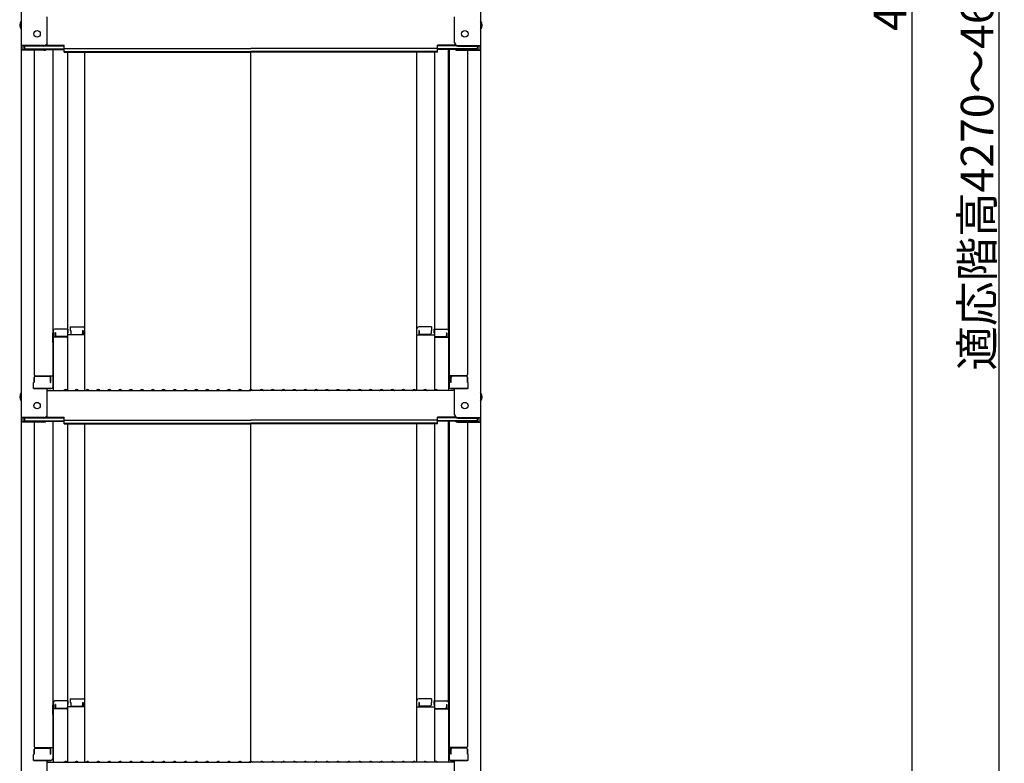
# Model space of a CAD drawing. Extents: x -47566 to -43566, y -4280 to -1510.
# Drawn here: x -44853 to -44401, y -3354 to -3012 of the extents above; entities that cross this region are included whole.
import ezdxf

# ---------------------------------------------------------------- set-up
doc = ezdxf.new("R2010")
doc.units = 0
doc.header["$LTSCALE"] = 10
doc.layers.get('0').update_dxf_attribs({"linetype": 'CONTINUOUS'})
doc.layers.get('DEFPOINTS').update_dxf_attribs({"linetype": 'CONTINUOUS'})
doc.layers.add('sunpou', color=7, linetype='CONTINUOUS', lineweight=18)
doc.styles.get("Standard").update_dxf_attribs({"font": 'simplex.shx', "width": 0.8, "bigfont": 'bigfont.shx'})
doc.dimstyles.new('一般寸法', dxfattribs={"dimscale": 5, "dimtxt": 3, "dimasz": 1, "dimexe": 0.5, "dimexo": 2, "dimgap": 0.5, "dimtad": 1, "dimdec": 1, "dimzin": 9, "dimdsep": 46, "dimtxsty": 'Standard', "dimblk1": 'ORIGIN', "dimblk2": 'ORIGIN', "dimsah": 1, "dimcen": 1, "dimclrd": 11, "dimclre": 11, "dimclrt": 2, "dimadec": 0, "dimazin": 2, "dimtfac": 1, "dimtdec": 1, "dimtmove": 2, "dimatfit": 3, "dimldrblk": 'OPEN', "dimfxl": 0.5, "dimtolj": 1, "dimtzin": 9, "dimarcsym": 0})

# ---------------------------------------------------------------- blocks, each defined once
blk = doc.blocks.new('_ORIGIN')
at = {"color": 0, "linetype": 'ByBlock'}
blk.add_line((0, 0), (-1, 0), dxfattribs=at)
blk.add_circle((0, 0), 0.5, dxfattribs=at)
blk = doc.blocks.new('*D507')
at = {"layer": 'DEFPOINTS', "color": 0, "transparency": 16777216}
for p in [(-44625.95, -1953.07), (-44662.75, -4036.18), (-44443.53, -4036.18)]:
    blk.add_point(p, dxfattribs=at)
at = {"layer": 'sunpou', "color": 11, "lineweight": -2, "transparency": 16777216}
for p, q in [((-44615.95, -1953.07), (-44441.03, -1953.07)), ((-44443.53, -1958.07), (-44443.53, -4031.18)), ((-44652.75, -4036.18), (-44441.03, -4036.18))]:
    blk.add_line(p, q, dxfattribs=at)
at = {"layer": 'sunpou', "color": 11, "lineweight": -2, "transparency": 16777216, "xscale": 5, "yscale": 5, "zscale": 5}
for p, rotation in [((-44443.53, -1953.07), 90), ((-44443.53, -4036.18), 270)]:
    blk.add_blockref('_ORIGIN', p, dxfattribs=dict(at, rotation=rotation))
at = {"layer": 'sunpou', "color": 2, "transparency": 16777216, "insert": (-44453.53, -2994.63), "char_height": 15, "attachment_point": 5, "rotation": 90}
blk.add_mtext('\\A1;4166', dxfattribs=at)
blk = doc.blocks.new('_OPEN')
at = {"color": 0, "linetype": 'ByBlock'}
for p, q in [((-1, 0.167), (0, 0)), ((0, 0), (-1, -0.167)), ((0, 0), (-1, 0))]:
    blk.add_line(p, q, dxfattribs=at)
blk = doc.blocks.new('*D506')
at = {"layer": 'DEFPOINTS', "color": 0, "ltscale": 0.5, "transparency": 16777216}
for p in [(-44540.73, -1949.5), (-44661.98, -4204.06), (-44403.53, -4204.06)]:
    blk.add_point(p, dxfattribs=at)
at = {"layer": 'sunpou', "color": 11, "lineweight": -2, "ltscale": 0.5, "transparency": 16777216}
for p, q in [((-44530.73, -1949.5), (-44401.03, -1949.5)), ((-44403.53, -1954.5), (-44403.53, -4199.06)), ((-44651.98, -4204.06), (-44401.03, -4204.06))]:
    blk.add_line(p, q, dxfattribs=at)
at = {"layer": 'sunpou', "color": 11, "lineweight": -2, "ltscale": 0.5, "transparency": 16777216, "xscale": 5, "yscale": 5, "zscale": 5}
for p, rotation in [((-44403.53, -1949.5), 90), ((-44403.53, -4204.06), 270)]:
    blk.add_blockref('_ORIGIN', p, dxfattribs=dict(at, rotation=rotation))
at = {"layer": 'sunpou', "color": 2, "ltscale": 0.5, "transparency": 16777216, "insert": (-44413.53, -3076.78), "char_height": 15, "attachment_point": 5, "rotation": 90}
blk.add_mtext('\\A1;適応階高4270～4610', dxfattribs=at)

msp = doc.modelspace()

# ---------------------------------------------------------------- linework, layer by layer
for p, q in [((-44852.484, -2855.44), (-44852.484, -3024.067)), ((-44641.484, -2855.44), (-44641.484, -3024.067)), ((-44840.484, -3022.841), (-44840.484, -3010.834)), ((-44653.484, -3022.841), (-44653.484, -3010.834)), ((-44841.984, -3024.067), (-44852.484, -3024.067)), ((-44852.484, -3024.067), (-44852.484, -3026.239)), ((-44841.984, -3024.341), (-44851.684, -3024.341)), ((-44851.684, -3024.341), (-44851.684, -3025.965)), ((-44850.884, -3024.341), (-44850.884, -3025.591)), ((-44841.33, -3024.191), (-44832.684, -3024.191)), ((-44840.939, -3023.917), (-44832.684, -3023.917)), ((-44832.684, -3025.378), (-44832.684, -3023.917)), ((-44661.284, -3025.378), (-44661.284, -3023.917)), ((-44653.028, -3023.917), (-44661.284, -3023.917)), ((-44652.637, -3024.191), (-44661.284, -3024.191)), ((-44651.984, -3024.067), (-44641.484, -3024.067)), ((-44651.984, -3024.341), (-44642.284, -3024.341)), ((-44643.084, -3024.341), (-44643.084, -3025.591)), ((-44642.284, -3024.341), (-44642.284, -3025.965)), ((-44641.484, -3024.067), (-44641.484, -3026.239)), ((-44841.984, -3026.239), (-44852.484, -3026.239)), ((-44852.484, -3026.239), (-44852.484, -3194.867)), ((-44841.984, -3025.965), (-44851.684, -3025.965)), ((-44850.884, -3025.591), (-44832.684, -3025.591)), ((-44846.484, -3026.239), (-44846.484, -3175.212)), ((-44841.443, -3025.865), (-44832.684, -3025.865)), ((-44837.984, -3025.865), (-44837.984, -3180.834)), ((-44837.734, -3155.094), (-44837.734, -3025.865)), ((-44832.684, -3025.378), (-44746.984, -3025.378)), ((-44832.684, -3027.052), (-44832.684, -3025.591)), ((-44832.684, -3026.778), (-44746.984, -3026.778)), ((-44832.684, -3027.052), (-44746.984, -3027.052)), ((-44831.234, -3027.052), (-44831.234, -3182.467)), ((-44823.234, -3182.467), (-44823.234, -3027.052)), ((-44661.284, -3025.378), (-44746.984, -3025.378)), ((-44661.284, -3026.778), (-44746.984, -3026.778)), ((-44661.284, -3027.052), (-44746.984, -3027.052)), ((-44746.984, -3182.117), (-44746.984, -3027.052)), ((-44670.734, -3182.467), (-44670.734, -3027.052)), ((-44662.734, -3027.052), (-44662.734, -3182.467)), ((-44661.284, -3027.052), (-44661.284, -3025.591)), ((-44643.084, -3025.591), (-44661.284, -3025.591)), ((-44652.524, -3025.865), (-44661.284, -3025.865)), ((-44656.234, -3155.094), (-44656.234, -3025.865)), ((-44655.984, -3025.865), (-44655.984, -3180.834)), ((-44651.984, -3025.965), (-44642.284, -3025.965)), ((-44651.984, -3026.239), (-44641.484, -3026.239)), ((-44647.484, -3026.239), (-44647.484, -3175.212)), ((-44641.484, -3026.239), (-44641.484, -3194.867)), ((-44837.734, -3155.094), (-44837.734, -3182.467)), ((-44830.984, -3154.294), (-44836.934, -3154.294)), ((-44830.984, -3154.294), (-44830.984, -3155.975)), ((-44829.984, -3153.331), (-44829.984, -3155.011)), ((-44829.984, -3153.331), (-44824.034, -3153.331)), ((-44829.984, -3155.011), (-44829.734, -3155.011)), ((-44829.734, -3155.011), (-44829.734, -3156.257)), ((-44824.234, -3155.011), (-44824.234, -3156.257)), ((-44824.234, -3155.011), (-44824.034, -3155.011)), ((-44824.034, -3155.011), (-44824.034, -3157.003)), ((-44663.984, -3153.331), (-44669.934, -3153.331)), ((-44669.934, -3155.011), (-44669.934, -3157.003)), ((-44669.734, -3155.011), (-44669.934, -3155.011)), ((-44669.734, -3155.011), (-44669.734, -3156.257)), ((-44663.984, -3155.011), (-44664.234, -3155.011)), ((-44664.234, -3155.011), (-44664.234, -3156.257)), ((-44663.984, -3153.331), (-44663.984, -3155.011)), ((-44662.984, -3154.294), (-44662.984, -3155.975)), ((-44662.984, -3154.294), (-44657.034, -3154.294)), ((-44656.234, -3155.094), (-44656.234, -3182.467)), ((-44837.984, -3156.133), (-44837.734, -3156.133)), ((-44837.984, -3156.133), (-44837.984, -3160.883)), ((-44837.984, -3156.156), (-44837.734, -3156.156)), ((-44837.984, -3160.406), (-44837.984, -3156.156)), ((-44831.734, -3157.966), (-44837.734, -3157.966)), ((-44836.734, -3155.975), (-44836.934, -3155.975)), ((-44836.934, -3155.975), (-44836.934, -3157.966)), ((-44836.734, -3155.975), (-44836.734, -3157.22)), ((-44831.734, -3157.72), (-44836.234, -3157.72)), ((-44830.984, -3155.975), (-44831.234, -3155.975)), ((-44831.234, -3155.975), (-44831.234, -3157.22)), ((-44823.234, -3157.003), (-44831.234, -3157.003)), ((-44829.234, -3156.757), (-44824.734, -3156.757)), ((-44670.734, -3157.003), (-44662.734, -3157.003)), ((-44664.734, -3156.757), (-44669.234, -3156.757)), ((-44662.984, -3155.975), (-44662.734, -3155.975)), ((-44662.734, -3155.975), (-44662.734, -3157.22)), ((-44662.234, -3157.72), (-44657.734, -3157.72)), ((-44662.234, -3157.966), (-44656.234, -3157.966)), ((-44657.234, -3155.975), (-44657.034, -3155.975)), ((-44657.234, -3155.975), (-44657.234, -3157.22)), ((-44657.034, -3155.975), (-44657.034, -3157.966)), ((-44655.984, -3156.133), (-44656.234, -3156.133)), ((-44655.984, -3156.156), (-44656.234, -3156.156)), ((-44655.984, -3156.133), (-44655.984, -3160.883)), ((-44655.984, -3160.406), (-44655.984, -3156.156)), ((-44837.984, -3160.406), (-44837.734, -3160.406)), ((-44837.984, -3160.883), (-44837.734, -3160.883)), ((-44655.984, -3160.406), (-44656.234, -3160.406)), ((-44655.984, -3160.883), (-44656.234, -3160.883)), ((-44846.484, -3178.784), (-44846.484, -3176.462)), ((-44846.484, -3176.462), (-44846.484, -3178.784)), ((-44845.984, -3175.712), (-44837.984, -3175.712)), ((-44845.984, -3175.962), (-44839.484, -3175.962)), ((-44838.984, -3178.784), (-44838.984, -3176.462)), ((-44838.784, -3178.784), (-44838.784, -3175.712)), ((-44647.984, -3175.712), (-44655.984, -3175.712)), ((-44655.184, -3178.784), (-44655.184, -3175.712)), ((-44654.984, -3178.784), (-44654.984, -3176.462)), ((-44647.984, -3175.962), (-44654.484, -3175.962)), ((-44647.484, -3176.462), (-44647.484, -3178.784)), ((-44647.484, -3178.784), (-44647.484, -3176.462)), ((-44846.484, -3178.784), (-44846.734, -3178.87)), ((-44846.734, -3181.634), (-44846.734, -3178.87)), ((-44846.734, -3181.634), (-44838.784, -3181.634)), ((-44838.984, -3181.634), (-44846.484, -3181.634)), ((-44840.484, -3193.64), (-44840.484, -3181.634)), ((-44840.484, -3182.467), (-44746.984, -3182.467)), ((-44838.984, -3178.784), (-44838.784, -3178.784)), ((-44838.784, -3181.634), (-44838.984, -3181.634)), ((-44832.46, -3182.244), (-44832.808, -3182.446)), ((-44831.508, -3182.244), (-44831.159, -3182.446)), ((-44827.46, -3182.244), (-44827.808, -3182.446)), ((-44826.508, -3182.244), (-44826.159, -3182.446)), ((-44822.46, -3182.244), (-44822.808, -3182.446)), ((-44821.508, -3182.244), (-44821.159, -3182.446)), ((-44817.46, -3182.244), (-44817.808, -3182.446)), ((-44816.508, -3182.244), (-44816.159, -3182.446)), ((-44812.46, -3182.244), (-44812.808, -3182.446)), ((-44811.508, -3182.244), (-44811.159, -3182.446)), ((-44807.46, -3182.244), (-44807.808, -3182.446)), ((-44806.508, -3182.244), (-44806.159, -3182.446)), ((-44802.46, -3182.244), (-44802.808, -3182.446)), ((-44801.508, -3182.244), (-44801.159, -3182.446)), ((-44797.46, -3182.244), (-44797.808, -3182.446)), ((-44796.508, -3182.244), (-44796.159, -3182.446)), ((-44792.46, -3182.244), (-44792.808, -3182.446)), ((-44791.508, -3182.244), (-44791.159, -3182.446)), ((-44787.46, -3182.244), (-44787.808, -3182.446)), ((-44786.508, -3182.244), (-44786.159, -3182.446)), ((-44782.46, -3182.244), (-44782.808, -3182.446)), ((-44781.508, -3182.244), (-44781.159, -3182.446)), ((-44777.46, -3182.244), (-44777.808, -3182.446)), ((-44776.508, -3182.244), (-44776.159, -3182.446)), ((-44772.46, -3182.244), (-44772.808, -3182.446)), ((-44771.508, -3182.244), (-44771.159, -3182.446)), ((-44767.46, -3182.244), (-44767.808, -3182.446)), ((-44766.508, -3182.244), (-44766.159, -3182.446)), ((-44762.46, -3182.244), (-44762.808, -3182.446)), ((-44761.508, -3182.244), (-44761.159, -3182.446)), ((-44757.46, -3182.244), (-44757.808, -3182.446)), ((-44756.508, -3182.244), (-44756.159, -3182.446)), ((-44752.46, -3182.244), (-44752.808, -3182.446)), ((-44751.508, -3182.244), (-44751.159, -3182.446)), ((-44747.46, -3182.244), (-44747.808, -3182.446)), ((-44653.484, -3182.467), (-44746.984, -3182.467)), ((-44746.508, -3182.244), (-44746.159, -3182.446)), ((-44742.46, -3182.244), (-44742.808, -3182.446)), ((-44741.508, -3182.244), (-44741.159, -3182.446)), ((-44737.46, -3182.244), (-44737.808, -3182.446)), ((-44736.508, -3182.244), (-44736.159, -3182.446)), ((-44732.46, -3182.244), (-44732.808, -3182.446)), ((-44731.508, -3182.244), (-44731.159, -3182.446)), ((-44727.46, -3182.244), (-44727.808, -3182.446)), ((-44726.508, -3182.244), (-44726.159, -3182.446)), ((-44722.46, -3182.244), (-44722.808, -3182.446)), ((-44721.508, -3182.244), (-44721.159, -3182.446)), ((-44717.46, -3182.244), (-44717.808, -3182.446)), ((-44716.508, -3182.244), (-44716.159, -3182.446)), ((-44712.46, -3182.244), (-44712.808, -3182.446)), ((-44711.508, -3182.244), (-44711.159, -3182.446)), ((-44707.46, -3182.244), (-44707.808, -3182.446)), ((-44706.508, -3182.244), (-44706.159, -3182.446)), ((-44702.46, -3182.244), (-44702.808, -3182.446)), ((-44701.508, -3182.244), (-44701.159, -3182.446)), ((-44697.46, -3182.244), (-44697.808, -3182.446)), ((-44696.508, -3182.244), (-44696.159, -3182.446)), ((-44692.46, -3182.244), (-44692.808, -3182.446)), ((-44691.508, -3182.244), (-44691.159, -3182.446)), ((-44687.46, -3182.244), (-44687.808, -3182.446)), ((-44686.508, -3182.244), (-44686.159, -3182.446)), ((-44682.46, -3182.244), (-44682.808, -3182.446)), ((-44681.508, -3182.244), (-44681.159, -3182.446)), ((-44677.46, -3182.244), (-44677.808, -3182.446)), ((-44676.508, -3182.244), (-44676.159, -3182.446)), ((-44672.46, -3182.244), (-44672.808, -3182.446)), ((-44671.508, -3182.244), (-44671.159, -3182.446)), ((-44667.46, -3182.244), (-44667.808, -3182.446)), ((-44666.508, -3182.244), (-44666.159, -3182.446)), ((-44662.46, -3182.244), (-44662.808, -3182.446)), ((-44661.508, -3182.244), (-44661.159, -3182.446)), ((-44654.984, -3178.784), (-44655.184, -3178.784)), ((-44655.184, -3181.634), (-44654.984, -3181.634)), ((-44647.234, -3181.634), (-44655.184, -3181.634)), ((-44654.984, -3181.634), (-44647.484, -3181.634)), ((-44653.484, -3193.64), (-44653.484, -3181.634)), ((-44647.484, -3178.784), (-44647.234, -3178.87)), ((-44647.234, -3181.634), (-44647.234, -3178.87)), ((-44841.984, -3194.867), (-44852.484, -3194.867)), ((-44852.484, -3194.867), (-44852.484, -3197.038)), ((-44841.984, -3195.14), (-44851.684, -3195.14)), ((-44851.684, -3195.14), (-44851.684, -3196.765)), ((-44850.884, -3195.14), (-44850.884, -3196.391)), ((-44850.884, -3196.391), (-44832.684, -3196.391)), ((-44841.33, -3194.99), (-44832.684, -3194.99)), ((-44840.939, -3194.717), (-44832.684, -3194.717)), ((-44832.684, -3196.177), (-44832.684, -3194.717)), ((-44832.684, -3196.177), (-44746.984, -3196.177)), ((-44832.684, -3197.851), (-44832.684, -3196.391)), ((-44661.284, -3196.177), (-44746.984, -3196.177)), ((-44661.284, -3196.177), (-44661.284, -3194.717)), ((-44653.028, -3194.717), (-44661.284, -3194.717)), ((-44652.637, -3194.99), (-44661.284, -3194.99)), ((-44661.284, -3197.851), (-44661.284, -3196.391)), ((-44643.084, -3196.391), (-44661.284, -3196.391)), ((-44651.984, -3194.867), (-44641.484, -3194.867)), ((-44651.984, -3195.14), (-44642.284, -3195.14)), ((-44643.084, -3195.14), (-44643.084, -3196.391)), ((-44642.284, -3195.14), (-44642.284, -3196.765)), ((-44641.484, -3194.867), (-44641.484, -3197.038)), ((-44841.984, -3197.038), (-44852.484, -3197.038)), ((-44852.484, -3197.038), (-44852.484, -3365.666)), ((-44841.984, -3196.765), (-44851.684, -3196.765)), ((-44846.484, -3197.038), (-44846.484, -3346.012)), ((-44841.443, -3196.664), (-44832.684, -3196.664)), ((-44837.984, -3196.664), (-44837.984, -3351.633)), ((-44837.734, -3325.894), (-44837.734, -3196.664)), ((-44832.684, -3197.578), (-44746.984, -3197.578)), ((-44832.684, -3197.851), (-44746.984, -3197.851)), ((-44831.234, -3197.851), (-44831.234, -3353.266)), ((-44823.234, -3353.266), (-44823.234, -3197.851)), ((-44661.284, -3197.578), (-44746.984, -3197.578)), ((-44661.284, -3197.851), (-44746.984, -3197.851)), ((-44746.984, -3352.916), (-44746.984, -3197.851)), ((-44670.734, -3353.266), (-44670.734, -3197.851)), ((-44662.734, -3197.851), (-44662.734, -3353.266)), ((-44652.524, -3196.664), (-44661.284, -3196.664)), ((-44656.234, -3325.894), (-44656.234, -3196.664)), ((-44655.984, -3196.664), (-44655.984, -3351.633)), ((-44651.984, -3196.765), (-44642.284, -3196.765)), ((-44651.984, -3197.038), (-44641.484, -3197.038)), ((-44647.484, -3197.038), (-44647.484, -3346.012)), ((-44641.484, -3197.038), (-44641.484, -3365.666)), ((-44837.984, -3326.932), (-44837.734, -3326.932)), ((-44837.984, -3326.932), (-44837.984, -3331.682)), ((-44837.984, -3326.955), (-44837.734, -3326.955)), ((-44837.984, -3331.205), (-44837.984, -3326.955)), ((-44837.734, -3325.894), (-44837.734, -3353.266)), ((-44830.984, -3325.094), (-44836.934, -3325.094)), ((-44836.734, -3326.774), (-44836.934, -3326.774)), ((-44836.934, -3326.774), (-44836.934, -3328.766)), ((-44836.734, -3326.774), (-44836.734, -3328.02)), ((-44830.984, -3326.774), (-44831.234, -3326.774)), ((-44831.234, -3326.774), (-44831.234, -3328.02)), ((-44830.984, -3325.094), (-44830.984, -3326.774)), ((-44829.984, -3324.13), (-44829.984, -3325.81)), ((-44829.984, -3324.13), (-44824.034, -3324.13)), ((-44829.984, -3325.81), (-44829.734, -3325.81)), ((-44829.734, -3325.81), (-44829.734, -3327.056)), ((-44824.234, -3325.81), (-44824.234, -3327.056)), ((-44824.234, -3325.81), (-44824.034, -3325.81)), ((-44824.034, -3325.81), (-44824.034, -3327.802)), ((-44663.984, -3324.13), (-44669.934, -3324.13)), ((-44669.934, -3325.81), (-44669.934, -3327.802)), ((-44669.734, -3325.81), (-44669.934, -3325.81)), ((-44669.734, -3325.81), (-44669.734, -3327.056)), ((-44663.984, -3325.81), (-44664.234, -3325.81)), ((-44664.234, -3325.81), (-44664.234, -3327.056)), ((-44663.984, -3324.13), (-44663.984, -3325.81)), ((-44662.984, -3325.094), (-44662.984, -3326.774)), ((-44662.984, -3325.094), (-44657.034, -3325.094)), ((-44662.984, -3326.774), (-44662.734, -3326.774)), ((-44662.734, -3326.774), (-44662.734, -3328.02)), ((-44657.234, -3326.774), (-44657.034, -3326.774)), ((-44657.234, -3326.774), (-44657.234, -3328.02)), ((-44657.034, -3326.774), (-44657.034, -3328.766)), ((-44656.234, -3325.894), (-44656.234, -3353.266)), ((-44655.984, -3326.932), (-44656.234, -3326.932)), ((-44655.984, -3326.955), (-44656.234, -3326.955)), ((-44655.984, -3326.932), (-44655.984, -3331.682)), ((-44655.984, -3331.205), (-44655.984, -3326.955)), ((-44837.984, -3331.205), (-44837.734, -3331.205)), ((-44837.984, -3331.682), (-44837.734, -3331.682)), ((-44831.734, -3328.766), (-44837.734, -3328.766)), ((-44831.734, -3328.52), (-44836.234, -3328.52)), ((-44823.234, -3327.802), (-44831.234, -3327.802)), ((-44829.234, -3327.556), (-44824.734, -3327.556)), ((-44670.734, -3327.802), (-44662.734, -3327.802)), ((-44664.734, -3327.556), (-44669.234, -3327.556)), ((-44662.234, -3328.52), (-44657.734, -3328.52)), ((-44662.234, -3328.766), (-44656.234, -3328.766)), ((-44655.984, -3331.205), (-44656.234, -3331.205)), ((-44655.984, -3331.682), (-44656.234, -3331.682)), ((-44846.484, -3349.583), (-44846.734, -3349.669)), ((-44846.734, -3352.433), (-44846.734, -3349.669)), ((-44846.484, -3349.583), (-44846.484, -3347.262)), ((-44846.484, -3347.262), (-44846.484, -3349.583)), ((-44845.984, -3346.512), (-44837.984, -3346.512)), ((-44845.984, -3346.762), (-44839.484, -3346.762)), ((-44838.984, -3349.583), (-44838.984, -3347.262)), ((-44838.984, -3349.583), (-44838.784, -3349.583)), ((-44838.784, -3349.583), (-44838.784, -3346.512)), ((-44647.984, -3346.512), (-44655.984, -3346.512)), ((-44655.184, -3349.583), (-44655.184, -3346.512)), ((-44654.984, -3349.583), (-44655.184, -3349.583)), ((-44654.984, -3349.583), (-44654.984, -3347.262)), ((-44647.984, -3346.762), (-44654.484, -3346.762)), ((-44647.484, -3347.262), (-44647.484, -3349.583)), ((-44647.484, -3349.583), (-44647.484, -3347.262)), ((-44647.484, -3349.583), (-44647.234, -3349.669)), ((-44647.234, -3352.433), (-44647.234, -3349.669)), ((-44846.734, -3352.433), (-44838.784, -3352.433)), ((-44838.984, -3352.433), (-44846.484, -3352.433)), ((-44840.484, -3364.44), (-44840.484, -3352.433)), ((-44840.484, -3353.266), (-44746.984, -3353.266)), ((-44838.784, -3352.433), (-44838.984, -3352.433)), ((-44832.46, -3353.044), (-44832.808, -3353.246)), ((-44831.508, -3353.044), (-44831.159, -3353.246)), ((-44827.46, -3353.044), (-44827.808, -3353.246)), ((-44826.508, -3353.044), (-44826.159, -3353.246)), ((-44822.46, -3353.044), (-44822.808, -3353.246)), ((-44821.508, -3353.044), (-44821.159, -3353.246)), ((-44817.46, -3353.044), (-44817.808, -3353.246)), ((-44816.508, -3353.044), (-44816.159, -3353.246)), ((-44812.46, -3353.044), (-44812.808, -3353.246)), ((-44811.508, -3353.044), (-44811.159, -3353.246)), ((-44807.46, -3353.044), (-44807.808, -3353.246)), ((-44806.508, -3353.044), (-44806.159, -3353.246)), ((-44802.46, -3353.044), (-44802.808, -3353.246)), ((-44801.508, -3353.044), (-44801.159, -3353.246)), ((-44797.46, -3353.044), (-44797.808, -3353.246)), ((-44796.508, -3353.044), (-44796.159, -3353.246)), ((-44792.46, -3353.044), (-44792.808, -3353.246)), ((-44791.508, -3353.044), (-44791.159, -3353.246)), ((-44787.46, -3353.044), (-44787.808, -3353.246)), ((-44786.508, -3353.044), (-44786.159, -3353.246)), ((-44782.46, -3353.044), (-44782.808, -3353.246)), ((-44781.508, -3353.044), (-44781.159, -3353.246)), ((-44777.46, -3353.044), (-44777.808, -3353.246)), ((-44776.508, -3353.044), (-44776.159, -3353.246)), ((-44772.46, -3353.044), (-44772.808, -3353.246)), ((-44771.508, -3353.044), (-44771.159, -3353.246)), ((-44767.46, -3353.044), (-44767.808, -3353.246)), ((-44766.508, -3353.044), (-44766.159, -3353.246)), ((-44762.46, -3353.044), (-44762.808, -3353.246)), ((-44761.508, -3353.044), (-44761.159, -3353.246)), ((-44757.46, -3353.044), (-44757.808, -3353.246)), ((-44756.508, -3353.044), (-44756.159, -3353.246)), ((-44752.46, -3353.044), (-44752.808, -3353.246)), ((-44751.508, -3353.044), (-44751.159, -3353.246)), ((-44747.46, -3353.044), (-44747.808, -3353.246)), ((-44653.484, -3353.266), (-44746.984, -3353.266)), ((-44746.508, -3353.044), (-44746.159, -3353.246)), ((-44742.46, -3353.044), (-44742.808, -3353.246)), ((-44741.508, -3353.044), (-44741.159, -3353.246)), ((-44737.46, -3353.044), (-44737.808, -3353.246)), ((-44736.508, -3353.044), (-44736.159, -3353.246)), ((-44732.46, -3353.044), (-44732.808, -3353.246)), ((-44731.508, -3353.044), (-44731.159, -3353.246)), ((-44727.46, -3353.044), (-44727.808, -3353.246)), ((-44726.508, -3353.044), (-44726.159, -3353.246)), ((-44722.46, -3353.044), (-44722.808, -3353.246)), ((-44721.508, -3353.044), (-44721.159, -3353.246)), ((-44717.46, -3353.044), (-44717.808, -3353.246)), ((-44716.508, -3353.044), (-44716.159, -3353.246)), ((-44712.46, -3353.044), (-44712.808, -3353.246)), ((-44711.508, -3353.044), (-44711.159, -3353.246)), ((-44707.46, -3353.044), (-44707.808, -3353.246)), ((-44706.508, -3353.044), (-44706.159, -3353.246)), ((-44702.46, -3353.044), (-44702.808, -3353.246)), ((-44701.508, -3353.044), (-44701.159, -3353.246)), ((-44697.46, -3353.044), (-44697.808, -3353.246)), ((-44696.508, -3353.044), (-44696.159, -3353.246)), ((-44692.46, -3353.044), (-44692.808, -3353.246)), ((-44691.508, -3353.044), (-44691.159, -3353.246)), ((-44687.46, -3353.044), (-44687.808, -3353.246)), ((-44686.508, -3353.044), (-44686.159, -3353.246)), ((-44682.46, -3353.044), (-44682.808, -3353.246)), ((-44681.508, -3353.044), (-44681.159, -3353.246)), ((-44677.46, -3353.044), (-44677.808, -3353.246)), ((-44676.508, -3353.044), (-44676.159, -3353.246)), ((-44672.46, -3353.044), (-44672.808, -3353.246)), ((-44671.508, -3353.044), (-44671.159, -3353.246)), ((-44667.46, -3353.044), (-44667.808, -3353.246)), ((-44666.508, -3353.044), (-44666.159, -3353.246)), ((-44662.46, -3353.044), (-44662.808, -3353.246)), ((-44661.508, -3353.044), (-44661.159, -3353.246)), ((-44655.184, -3352.433), (-44654.984, -3352.433)), ((-44647.234, -3352.433), (-44655.184, -3352.433)), ((-44654.984, -3352.433), (-44647.484, -3352.433)), ((-44653.484, -3364.44), (-44653.484, -3352.433))]:
    msp.add_line(p, q)
for centre in [(-44845.184, -3018.667), (-44648.784, -3018.667), (-44845.184, -3189.467), (-44648.784, -3189.467)]:
    msp.add_circle(centre, 1.5)
for centre, radius, start, end in [((-44849.777, -3014.667), 3.365, 143.53556, 216.46444), ((-44644.19, -3014.667), 3.365, 323.53556, 36.46444), ((-44841.984, -3022.567), 1.5, 270, 0), ((-44841.984, -3022.841), 1.5, 270, 0), ((-44651.984, -3022.567), 1.5, 180, 270), ((-44651.984, -3022.841), 1.5, 180, 270), ((-44841.984, -3024.739), 1.5, 270, 311.37019), ((-44841.984, -3024.465), 1.5, 270, 291.11396), ((-44651.984, -3024.739), 1.5, 228.62981, 270), ((-44651.984, -3024.465), 1.5, 248.88604, 270), ((-44836.934, -3155.094), 0.8, 90, 180), ((-44824.034, -3154.131), 0.8, 0, 90), ((-44669.934, -3154.131), 0.8, 90, 180), ((-44657.034, -3155.094), 0.8, 0, 90), ((-44836.234, -3157.22), 0.5, 180, 270), ((-44831.734, -3157.22), 0.5, 270, 0), ((-44831.734, -3158.466), 0.5, 0, 90), ((-44829.234, -3156.257), 0.5, 180, 270), ((-44824.734, -3156.257), 0.5, 270, 0), ((-44669.234, -3156.257), 0.5, 180, 270), ((-44664.734, -3156.257), 0.5, 270, 0), ((-44662.234, -3157.22), 0.5, 180, 270), ((-44662.234, -3158.466), 0.5, 90, 180), ((-44657.734, -3157.22), 0.5, 270, 0), ((-44845.984, -3175.212), 0.5, 180, 270), ((-44845.984, -3176.462), 0.5, 90, 180), ((-44839.484, -3176.462), 0.5, 0, 90), ((-44654.484, -3176.462), 0.5, 90, 180), ((-44647.984, -3175.212), 0.5, 270, 0), ((-44647.984, -3176.462), 0.5, 0, 90), ((-44838.784, -3180.834), 0.8, 270, 0), ((-44832.884, -3182.317), 0.15, 270, 300.06825), ((-44831.984, -3183.067), 0.95, 90, 120.06825), ((-44831.984, -3183.067), 0.95, 59.93175, 90), ((-44831.084, -3182.317), 0.15, 239.93175, 270), ((-44827.884, -3182.317), 0.15, 270, 300.06825), ((-44826.984, -3183.067), 0.95, 90, 120.06825), ((-44826.984, -3183.067), 0.95, 59.93175, 90), ((-44826.084, -3182.317), 0.15, 239.93175, 270), ((-44822.884, -3182.317), 0.15, 270, 300.06825), ((-44821.984, -3183.067), 0.95, 90, 120.06825), ((-44821.984, -3183.067), 0.95, 59.93175, 90), ((-44821.084, -3182.317), 0.15, 239.93175, 270), ((-44817.884, -3182.317), 0.15, 270, 300.06825), ((-44816.984, -3183.067), 0.95, 90, 120.06825), ((-44816.984, -3183.067), 0.95, 59.93175, 90), ((-44816.084, -3182.317), 0.15, 239.93175, 270), ((-44812.884, -3182.317), 0.15, 270, 300.06825), ((-44811.984, -3183.067), 0.95, 90, 120.06825), ((-44811.984, -3183.067), 0.95, 59.93175, 90), ((-44811.084, -3182.317), 0.15, 239.93175, 270), ((-44807.884, -3182.317), 0.15, 270, 300.06825), ((-44806.984, -3183.067), 0.95, 90, 120.06825), ((-44806.984, -3183.067), 0.95, 59.93175, 90), ((-44806.084, -3182.317), 0.15, 239.93175, 270), ((-44802.884, -3182.317), 0.15, 270, 300.06825), ((-44801.984, -3183.067), 0.95, 90, 120.06825), ((-44801.984, -3183.067), 0.95, 59.93175, 90), ((-44801.084, -3182.317), 0.15, 239.93175, 270), ((-44797.884, -3182.317), 0.15, 270, 300.06825), ((-44796.984, -3183.067), 0.95, 90, 120.06825), ((-44796.984, -3183.067), 0.95, 59.93175, 90), ((-44796.084, -3182.317), 0.15, 239.93175, 270), ((-44792.884, -3182.317), 0.15, 270, 300.06825), ((-44791.984, -3183.067), 0.95, 90, 120.06825), ((-44791.984, -3183.067), 0.95, 59.93175, 90), ((-44791.084, -3182.317), 0.15, 239.93175, 270), ((-44787.884, -3182.317), 0.15, 270, 300.06825), ((-44786.984, -3183.067), 0.95, 90, 120.06825), ((-44786.984, -3183.067), 0.95, 59.93175, 90), ((-44786.084, -3182.317), 0.15, 239.93175, 270), ((-44782.884, -3182.317), 0.15, 270, 300.06825), ((-44781.984, -3183.067), 0.95, 90, 120.06825), ((-44781.984, -3183.067), 0.95, 59.93175, 90), ((-44781.084, -3182.317), 0.15, 239.93175, 270), ((-44777.884, -3182.317), 0.15, 270, 300.06825), ((-44776.984, -3183.067), 0.95, 90, 120.06825), ((-44776.984, -3183.067), 0.95, 59.93175, 90), ((-44776.084, -3182.317), 0.15, 239.93175, 270), ((-44772.884, -3182.317), 0.15, 270, 300.06825), ((-44771.984, -3183.067), 0.95, 90, 120.06825), ((-44771.984, -3183.067), 0.95, 59.93175, 90), ((-44771.084, -3182.317), 0.15, 239.93175, 270), ((-44767.884, -3182.317), 0.15, 270, 300.06825), ((-44766.984, -3183.067), 0.95, 90, 120.06825), ((-44766.984, -3183.067), 0.95, 59.93175, 90), ((-44766.084, -3182.317), 0.15, 239.93175, 270), ((-44762.884, -3182.317), 0.15, 270, 300.06825), ((-44761.984, -3183.067), 0.95, 90, 120.06825), ((-44761.984, -3183.067), 0.95, 59.93175, 90), ((-44761.084, -3182.317), 0.15, 239.93175, 270), ((-44757.884, -3182.317), 0.15, 270, 300.06825), ((-44756.984, -3183.067), 0.95, 90, 120.06825), ((-44756.984, -3183.067), 0.95, 59.93175, 90), ((-44756.084, -3182.317), 0.15, 239.93175, 270), ((-44752.884, -3182.317), 0.15, 270, 300.06825), ((-44751.984, -3183.067), 0.95, 90, 120.06825), ((-44751.984, -3183.067), 0.95, 59.93175, 90), ((-44751.084, -3182.317), 0.15, 239.93175, 270), ((-44747.884, -3182.317), 0.15, 270, 300.06825), ((-44746.984, -3183.067), 0.95, 90, 120.06825), ((-44746.984, -3183.067), 0.95, 59.93175, 90), ((-44746.084, -3182.317), 0.15, 239.93175, 270), ((-44742.884, -3182.317), 0.15, 270, 300.06825), ((-44741.984, -3183.067), 0.95, 90, 120.06825), ((-44741.984, -3183.067), 0.95, 59.93175, 90), ((-44741.084, -3182.317), 0.15, 239.93175, 270), ((-44737.884, -3182.317), 0.15, 270, 300.06825), ((-44736.984, -3183.067), 0.95, 90, 120.06825), ((-44736.984, -3183.067), 0.95, 59.93175, 90), ((-44736.084, -3182.317), 0.15, 239.93175, 270), ((-44732.884, -3182.317), 0.15, 270, 300.06825), ((-44731.984, -3183.067), 0.95, 90, 120.06825), ((-44731.984, -3183.067), 0.95, 59.93175, 90), ((-44731.084, -3182.317), 0.15, 239.93175, 270), ((-44727.884, -3182.317), 0.15, 270, 300.06825), ((-44726.984, -3183.067), 0.95, 90, 120.06825), ((-44726.984, -3183.067), 0.95, 59.93175, 90), ((-44726.084, -3182.317), 0.15, 239.93175, 270), ((-44722.884, -3182.317), 0.15, 270, 300.06825), ((-44721.984, -3183.067), 0.95, 90, 120.06825), ((-44721.984, -3183.067), 0.95, 59.93175, 90), ((-44721.084, -3182.317), 0.15, 239.93175, 270), ((-44717.884, -3182.317), 0.15, 270, 300.06825), ((-44716.984, -3183.067), 0.95, 90, 120.06825), ((-44716.984, -3183.067), 0.95, 59.93175, 90), ((-44716.084, -3182.317), 0.15, 239.93175, 270), ((-44712.884, -3182.317), 0.15, 270, 300.06825), ((-44711.984, -3183.067), 0.95, 90, 120.06825), ((-44711.984, -3183.067), 0.95, 59.93175, 90), ((-44711.084, -3182.317), 0.15, 239.93175, 270), ((-44707.884, -3182.317), 0.15, 270, 300.06825), ((-44706.984, -3183.067), 0.95, 90, 120.06825), ((-44706.984, -3183.067), 0.95, 59.93175, 90), ((-44706.084, -3182.317), 0.15, 239.93175, 270), ((-44702.884, -3182.317), 0.15, 270, 300.06825), ((-44701.984, -3183.067), 0.95, 90, 120.06825), ((-44701.984, -3183.067), 0.95, 59.93175, 90), ((-44701.084, -3182.317), 0.15, 239.93175, 270), ((-44697.884, -3182.317), 0.15, 270, 300.06825), ((-44696.984, -3183.067), 0.95, 90, 120.06825), ((-44696.984, -3183.067), 0.95, 59.93175, 90), ((-44696.084, -3182.317), 0.15, 239.93175, 270), ((-44692.884, -3182.317), 0.15, 270, 300.06825), ((-44691.984, -3183.067), 0.95, 90, 120.06825), ((-44691.984, -3183.067), 0.95, 59.93175, 90), ((-44691.084, -3182.317), 0.15, 239.93175, 270), ((-44687.884, -3182.317), 0.15, 270, 300.06825), ((-44686.984, -3183.067), 0.95, 90, 120.06825), ((-44686.984, -3183.067), 0.95, 59.93175, 90), ((-44686.084, -3182.317), 0.15, 239.93175, 270), ((-44682.884, -3182.317), 0.15, 270, 300.06825), ((-44681.984, -3183.067), 0.95, 90, 120.06825), ((-44681.984, -3183.067), 0.95, 59.93175, 90), ((-44681.084, -3182.317), 0.15, 239.93175, 270), ((-44677.884, -3182.317), 0.15, 270, 300.06825), ((-44676.984, -3183.067), 0.95, 90, 120.06825), ((-44676.984, -3183.067), 0.95, 59.93175, 90), ((-44676.084, -3182.317), 0.15, 239.93175, 270), ((-44672.884, -3182.317), 0.15, 270, 300.06825), ((-44671.984, -3183.067), 0.95, 90, 120.06825), ((-44671.984, -3183.067), 0.95, 59.93175, 90), ((-44671.084, -3182.317), 0.15, 239.93175, 270), ((-44667.884, -3182.317), 0.15, 270, 300.06825), ((-44666.984, -3183.067), 0.95, 90, 120.06825), ((-44666.984, -3183.067), 0.95, 59.93175, 90), ((-44666.084, -3182.317), 0.15, 239.93175, 270), ((-44662.884, -3182.317), 0.15, 270, 300.06825), ((-44661.984, -3183.067), 0.95, 90, 120.06825), ((-44661.984, -3183.067), 0.95, 59.93175, 90), ((-44661.084, -3182.317), 0.15, 239.93175, 270), ((-44655.184, -3180.834), 0.8, 180, 270), ((-44849.777, -3185.467), 3.365, 143.53556, 216.46444), ((-44644.19, -3185.467), 3.365, 323.53556, 36.46444), ((-44841.984, -3193.367), 1.5, 270, 0), ((-44841.984, -3193.64), 1.5, 270, 0), ((-44651.984, -3193.367), 1.5, 180, 270), ((-44651.984, -3193.64), 1.5, 180, 270), ((-44841.984, -3195.538), 1.5, 270, 311.37019), ((-44841.984, -3195.265), 1.5, 270, 291.11396), ((-44651.984, -3195.538), 1.5, 228.62981, 270), ((-44651.984, -3195.265), 1.5, 248.88604, 270), ((-44836.934, -3325.894), 0.8, 90, 180), ((-44829.234, -3327.056), 0.5, 180, 270), ((-44824.734, -3327.056), 0.5, 270, 0), ((-44824.034, -3324.93), 0.8, 0, 90), ((-44669.934, -3324.93), 0.8, 90, 180), ((-44669.234, -3327.056), 0.5, 180, 270), ((-44664.734, -3327.056), 0.5, 270, 0), ((-44657.034, -3325.894), 0.8, 0, 90), ((-44836.234, -3328.02), 0.5, 180, 270), ((-44831.734, -3328.02), 0.5, 270, 0), ((-44831.734, -3329.266), 0.5, 0, 90), ((-44662.234, -3328.02), 0.5, 180, 270), ((-44662.234, -3329.266), 0.5, 90, 180), ((-44657.734, -3328.02), 0.5, 270, 0), ((-44845.984, -3346.012), 0.5, 180, 270), ((-44845.984, -3347.262), 0.5, 90, 180), ((-44839.484, -3347.262), 0.5, 0, 90), ((-44654.484, -3347.262), 0.5, 90, 180), ((-44647.984, -3346.012), 0.5, 270, 0), ((-44647.984, -3347.262), 0.5, 0, 90), ((-44838.784, -3351.633), 0.8, 270, 0), ((-44832.884, -3353.116), 0.15, 270, 300.06825), ((-44831.984, -3353.866), 0.95, 90, 120.06825), ((-44831.984, -3353.866), 0.95, 59.93175, 90), ((-44831.084, -3353.116), 0.15, 239.93175, 270), ((-44827.884, -3353.116), 0.15, 270, 300.06825), ((-44826.984, -3353.866), 0.95, 90, 120.06825), ((-44826.984, -3353.866), 0.95, 59.93175, 90), ((-44826.084, -3353.116), 0.15, 239.93175, 270), ((-44822.884, -3353.116), 0.15, 270, 300.06825), ((-44821.984, -3353.866), 0.95, 90, 120.06825), ((-44821.984, -3353.866), 0.95, 59.93175, 90), ((-44821.084, -3353.116), 0.15, 239.93175, 270), ((-44817.884, -3353.116), 0.15, 270, 300.06825), ((-44816.984, -3353.866), 0.95, 90, 120.06825), ((-44816.984, -3353.866), 0.95, 59.93175, 90), ((-44816.084, -3353.116), 0.15, 239.93175, 270), ((-44812.884, -3353.116), 0.15, 270, 300.06825), ((-44811.984, -3353.866), 0.95, 90, 120.06825), ((-44811.984, -3353.866), 0.95, 59.93175, 90), ((-44811.084, -3353.116), 0.15, 239.93175, 270), ((-44807.884, -3353.116), 0.15, 270, 300.06825), ((-44806.984, -3353.866), 0.95, 90, 120.06825), ((-44806.984, -3353.866), 0.95, 59.93175, 90), ((-44806.084, -3353.116), 0.15, 239.93175, 270), ((-44802.884, -3353.116), 0.15, 270, 300.06825), ((-44801.984, -3353.866), 0.95, 90, 120.06825), ((-44801.984, -3353.866), 0.95, 59.93175, 90), ((-44801.084, -3353.116), 0.15, 239.93175, 270), ((-44797.884, -3353.116), 0.15, 270, 300.06825), ((-44796.984, -3353.866), 0.95, 90, 120.06825), ((-44796.984, -3353.866), 0.95, 59.93175, 90), ((-44796.084, -3353.116), 0.15, 239.93175, 270), ((-44792.884, -3353.116), 0.15, 270, 300.06825), ((-44791.984, -3353.866), 0.95, 90, 120.06825), ((-44791.984, -3353.866), 0.95, 59.93175, 90), ((-44791.084, -3353.116), 0.15, 239.93175, 270), ((-44787.884, -3353.116), 0.15, 270, 300.06825), ((-44786.984, -3353.866), 0.95, 90, 120.06825), ((-44786.984, -3353.866), 0.95, 59.93175, 90), ((-44786.084, -3353.116), 0.15, 239.93175, 270), ((-44782.884, -3353.116), 0.15, 270, 300.06825), ((-44781.984, -3353.866), 0.95, 90, 120.06825), ((-44781.984, -3353.866), 0.95, 59.93175, 90), ((-44781.084, -3353.116), 0.15, 239.93175, 270), ((-44777.884, -3353.116), 0.15, 270, 300.06825), ((-44776.984, -3353.866), 0.95, 90, 120.06825), ((-44776.984, -3353.866), 0.95, 59.93175, 90), ((-44776.084, -3353.116), 0.15, 239.93175, 270), ((-44772.884, -3353.116), 0.15, 270, 300.06825), ((-44771.984, -3353.866), 0.95, 90, 120.06825), ((-44771.984, -3353.866), 0.95, 59.93175, 90), ((-44771.084, -3353.116), 0.15, 239.93175, 270), ((-44767.884, -3353.116), 0.15, 270, 300.06825), ((-44766.984, -3353.866), 0.95, 90, 120.06825), ((-44766.984, -3353.866), 0.95, 59.93175, 90), ((-44766.084, -3353.116), 0.15, 239.93175, 270), ((-44762.884, -3353.116), 0.15, 270, 300.06825), ((-44761.984, -3353.866), 0.95, 90, 120.06825), ((-44761.984, -3353.866), 0.95, 59.93175, 90), ((-44761.084, -3353.116), 0.15, 239.93175, 270), ((-44757.884, -3353.116), 0.15, 270, 300.06825), ((-44756.984, -3353.866), 0.95, 90, 120.06825), ((-44756.984, -3353.866), 0.95, 59.93175, 90), ((-44756.084, -3353.116), 0.15, 239.93175, 270), ((-44752.884, -3353.116), 0.15, 270, 300.06825), ((-44751.984, -3353.866), 0.95, 90, 120.06825), ((-44751.984, -3353.866), 0.95, 59.93175, 90), ((-44751.084, -3353.116), 0.15, 239.93175, 270), ((-44747.884, -3353.116), 0.15, 270, 300.06825), ((-44746.984, -3353.866), 0.95, 90, 120.06825), ((-44746.984, -3353.866), 0.95, 59.93175, 90), ((-44746.084, -3353.116), 0.15, 239.93175, 270), ((-44742.884, -3353.116), 0.15, 270, 300.06825), ((-44741.984, -3353.866), 0.95, 90, 120.06825), ((-44741.984, -3353.866), 0.95, 59.93175, 90), ((-44741.084, -3353.116), 0.15, 239.93175, 270), ((-44737.884, -3353.116), 0.15, 270, 300.06825), ((-44736.984, -3353.866), 0.95, 90, 120.06825), ((-44736.984, -3353.866), 0.95, 59.93175, 90), ((-44736.084, -3353.116), 0.15, 239.93175, 270), ((-44732.884, -3353.116), 0.15, 270, 300.06825), ((-44731.984, -3353.866), 0.95, 90, 120.06825), ((-44731.984, -3353.866), 0.95, 59.93175, 90), ((-44731.084, -3353.116), 0.15, 239.93175, 270), ((-44727.884, -3353.116), 0.15, 270, 300.06825), ((-44726.984, -3353.866), 0.95, 90, 120.06825), ((-44726.984, -3353.866), 0.95, 59.93175, 90), ((-44726.084, -3353.116), 0.15, 239.93175, 270), ((-44722.884, -3353.116), 0.15, 270, 300.06825), ((-44721.984, -3353.866), 0.95, 90, 120.06825), ((-44721.984, -3353.866), 0.95, 59.93175, 90), ((-44721.084, -3353.116), 0.15, 239.93175, 270), ((-44717.884, -3353.116), 0.15, 270, 300.06825), ((-44716.984, -3353.866), 0.95, 90, 120.06825), ((-44716.984, -3353.866), 0.95, 59.93175, 90), ((-44716.084, -3353.116), 0.15, 239.93175, 270), ((-44712.884, -3353.116), 0.15, 270, 300.06825), ((-44711.984, -3353.866), 0.95, 90, 120.06825), ((-44711.984, -3353.866), 0.95, 59.93175, 90), ((-44711.084, -3353.116), 0.15, 239.93175, 270), ((-44707.884, -3353.116), 0.15, 270, 300.06825), ((-44706.984, -3353.866), 0.95, 90, 120.06825), ((-44706.984, -3353.866), 0.95, 59.93175, 90), ((-44706.084, -3353.116), 0.15, 239.93175, 270), ((-44702.884, -3353.116), 0.15, 270, 300.06825), ((-44701.984, -3353.866), 0.95, 90, 120.06825), ((-44701.984, -3353.866), 0.95, 59.93175, 90), ((-44701.084, -3353.116), 0.15, 239.93175, 270), ((-44697.884, -3353.116), 0.15, 270, 300.06825), ((-44696.984, -3353.866), 0.95, 90, 120.06825), ((-44696.984, -3353.866), 0.95, 59.93175, 90), ((-44696.084, -3353.116), 0.15, 239.93175, 270), ((-44692.884, -3353.116), 0.15, 270, 300.06825), ((-44691.984, -3353.866), 0.95, 90, 120.06825), ((-44691.984, -3353.866), 0.95, 59.93175, 90), ((-44691.084, -3353.116), 0.15, 239.93175, 270), ((-44687.884, -3353.116), 0.15, 270, 300.06825), ((-44686.984, -3353.866), 0.95, 90, 120.06825), ((-44686.984, -3353.866), 0.95, 59.93175, 90), ((-44686.084, -3353.116), 0.15, 239.93175, 270), ((-44682.884, -3353.116), 0.15, 270, 300.06825), ((-44681.984, -3353.866), 0.95, 90, 120.06825), ((-44681.984, -3353.866), 0.95, 59.93175, 90), ((-44681.084, -3353.116), 0.15, 239.93175, 270), ((-44677.884, -3353.116), 0.15, 270, 300.06825), ((-44676.984, -3353.866), 0.95, 90, 120.06825), ((-44676.984, -3353.866), 0.95, 59.93175, 90), ((-44676.084, -3353.116), 0.15, 239.93175, 270), ((-44672.884, -3353.116), 0.15, 270, 300.06825), ((-44671.984, -3353.866), 0.95, 90, 120.06825), ((-44671.984, -3353.866), 0.95, 59.93175, 90), ((-44671.084, -3353.116), 0.15, 239.93175, 270), ((-44667.884, -3353.116), 0.15, 270, 300.06825), ((-44666.984, -3353.866), 0.95, 90, 120.06825), ((-44666.984, -3353.866), 0.95, 59.93175, 90), ((-44666.084, -3353.116), 0.15, 239.93175, 270), ((-44662.884, -3353.116), 0.15, 270, 300.06825), ((-44661.984, -3353.866), 0.95, 90, 120.06825), ((-44661.984, -3353.866), 0.95, 59.93175, 90), ((-44661.084, -3353.116), 0.15, 239.93175, 270), ((-44655.184, -3351.633), 0.8, 180, 270)]:
    msp.add_arc(centre, radius, start, end)

# ---------------------------------------------------------------- dimensions: what is measured, and where the dimension line sits
at = {"layer": 'sunpou', "ltscale": 0.5}
dim = msp.add_linear_dim(base=(-44403.533, -4204.058), p1=(-44540.734, -1949.503), p2=(-44661.984, -4204.058), angle=90, text='適応階高4270～4610', dimstyle='一般寸法', override={"dimtmove": 0}, dxfattribs=at)
dim.commit()
dim.dimension.update_dxf_attribs({"geometry": '*D506', "text_midpoint": (-44403.533, -3076.781), "dimtype": 160})
at = {"layer": 'sunpou'}
dim = msp.add_linear_dim(base=(-44443.533, -4036.182), p1=(-44625.947, -1953.069), p2=(-44662.746, -4036.182), angle=270, dimstyle='一般寸法', override={"dimdec": 0, "dimlfac": 2, "dimtmove": 0}, dxfattribs=at)
dim.commit()
dim.dimension.update_dxf_attribs({"geometry": '*D507', "text_midpoint": (-44453.533, -2994.626)})

doc.saveas('drawing.dxf')
